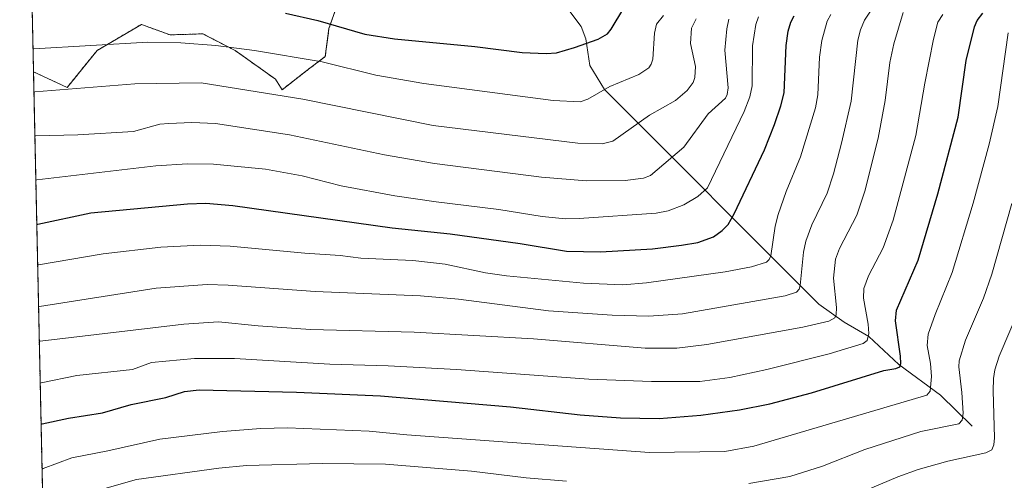
# Model space of a CAD drawing. Units: metres. Extents: x 647835 to 651285, y 4755472 to 4757860.
# Drawn here: x 647835 to 648147, y 4757454 to 4757600 of the extents above; entities that cross this region are included whole.
import ezdxf

# ---------------------------------------------------------------- set-up
doc = ezdxf.new("R2010")
doc.units = ezdxf.units.M
doc.header["$MEASUREMENT"] = 0
doc.linetypes.add('TRAZOS', pattern=[0.75, 0.5, -0.25])
for name, color, linetype, lineweight in [('Arbolado forestal', 92, 'TRAZOS', 0), ('Arbolado forestal CxS', 92, 'Continuous', 0), ('Comarca CxS', 133, 'Continuous', 0), ('Comunidad Autónoma CxS', 142, 'Continuous', 0), ('Corriente natural lineal', 142, 'Continuous', 13), ('Curva de nivel maestra', 36, 'Continuous', 30), ('Curva de nivel normal', 36, 'Continuous', 0), ('Espacio natural protegido CxS', 2, 'Continuous', 0), ('Municipio CxS', 142, 'Continuous', 0), ('Pastizal CxS', 92, 'Continuous', 0), ('Provincia CxS', 1, 'Continuous', 0)]:
    doc.layers.add(name, color=color, linetype=linetype, lineweight=lineweight)

# ---------------------------------------------------------------- blocks, each defined once
blk = doc.blocks.new('*U156')
at = {"layer": 'Arbolado forestal CxS', "color": 92, "linetype": 'Continuous', "lineweight": 0}
blk.add_polyline3d([(647849.75, 4757105.09, 1393.84), (647839.42, 4757583.35, 1207.59), (647850.13, 4757578.39, 1209.73), (647859.57, 4757590.07, 1205.44), (647873.62, 4757598.35, 1202.69), (647882.72, 4757595.04, 1203.96), (647893.11, 4757595.37, 1203.62), (647903.38, 4757590.07, 1205.23), (647916.13, 4757581.02, 1207.95), (647918.27, 4757577.67, 1208.92), (647925.71, 4757583.46, 1206.6), (647931.93, 4757588.18, 1203.9), (647933.1, 4757597.08, 1200.39), (647935.56, 4757604.1, 1197.37)], dxfattribs=at)
blk = doc.blocks.new('*U221')
at = {"layer": 'Curva de nivel maestra', "color": 36, "linetype": 'Continuous', "lineweight": 30}
blk.add_polyline3d([(647840.47, 4757535, 1225), (647840.79, 4757535.06, 1225), (647857.66, 4757538.67, 1225), (647888.26, 4757541.49, 1225), (647894.03, 4757541.7, 1225), (647902.61, 4757540.97, 1225), (647953.18, 4757533.9, 1225), (647971.54, 4757531.99, 1225), (647993.67, 4757528.87, 1225), (648008.35, 4757526.54, 1225), (648019.13, 4757526.27, 1225), (648035.62, 4757527.27, 1225), (648044.85, 4757528.35, 1225), (648050.01, 4757529.27, 1225), (648054.98, 4757531.08, 1225), (648057.7, 4757533, 1225), (648059.62, 4757534.93, 1225), (648061.56, 4757538.29, 1225), (648071.12, 4757558.6, 1225), (648074.38, 4757566.66, 1225), (648076.35, 4757572.56, 1225), (648077.4, 4757576.69, 1225), (648078.06, 4757591.68, 1225), (648078.67, 4757596.24, 1225), (648079.46, 4757599.12, 1225), (648080.6, 4757601.06, 1225)], dxfattribs=at)
blk = doc.blocks.new('*U226')
at = {"layer": 'Curva de nivel maestra', "color": 36, "linetype": 'Continuous', "lineweight": 30}
blk.add_polyline3d([(647919.37, 4757601.93, 1200), (647929.52, 4757599.63, 1200), (647944.47, 4757595.25, 1200), (647953.89, 4757593.8, 1200), (647979.3, 4757591.38, 1200), (647994.32, 4757589.48, 1200), (648001.99, 4757589.12, 1200), (648005.19, 4757589.38, 1200), (648010.97, 4757591.02, 1200), (648018.44, 4757593.71, 1200), (648021.44, 4757595.41, 1200), (648022.57, 4757596.81, 1200), (648026.54, 4757603.46, 1200)], dxfattribs=at)
blk = doc.blocks.new('*U228')
at = {"layer": 'Curva de nivel maestra', "color": 36, "linetype": 'Continuous', "lineweight": 30}
blk.add_polyline3d([(647841.84, 4757471.63, 1250), (647842.15, 4757471.78, 1250), (647850.58, 4757473.54, 1250), (647861.28, 4757475.23, 1250), (647870.42, 4757477.84, 1250), (647881.34, 4757480.09, 1250), (647887.35, 4757482.01, 1250), (647892, 4757482.53, 1250), (647922.83, 4757481.83, 1250), (647949.43, 4757480.6, 1250), (647990.66, 4757477.15, 1250), (648012.76, 4757474.62, 1250), (648025.46, 4757473.67, 1250), (648037.82, 4757473.48, 1250), (648050.97, 4757474.47, 1250), (648063.26, 4757476.15, 1250), (648072.89, 4757478.11, 1250), (648086.04, 4757481.59, 1250), (648109.03, 4757488.65, 1250), (648112.75, 4757489.32, 1250), (648114.02, 4757489.84, 1250), (648114.34, 4757490.92, 1250), (648114.29, 4757493.18, 1250), (648112.73, 4757504.41, 1250), (648113.04, 4757507.8, 1250), (648119.84, 4757523.62, 1250), (648126.11, 4757544.67, 1250), (648132.53, 4757568.94, 1250), (648135.13, 4757586.93, 1250), (648137.68, 4757597.6, 1250), (648138.6, 4757599.57, 1250), (648140.38, 4757601.94, 1250)], dxfattribs=at)

msp = doc.modelspace()

# ---------------------------------------------------------------- linework, layer by layer
at = {"layer": 'Arbolado forestal', "color": 92, "linetype": 'TRAZOS', "lineweight": 0}
for points in [[(647935.56, 4757604.1, 1197.37), (647933.1, 4757597.08, 1200.39), (647931.93, 4757588.18, 1203.9), (647925.71, 4757583.46, 1206.6), (647918.27, 4757577.67, 1208.92), (647916.13, 4757581.02, 1207.95), (647903.38, 4757590.07, 1205.23), (647893.11, 4757595.37, 1203.62), (647882.72, 4757595.04, 1203.96), (647873.62, 4757598.35, 1202.69), (647859.57, 4757590.08, 1205.44), (647850.13, 4757578.39, 1209.73), (647839.42, 4757583.35, 1207.59)], [(647849.75, 4757105.09, 1393.84), (647849.49, 4757117.06, 1398.11), (647839.42, 4757583.35, 1207.59)]]:
    msp.add_polyline3d(points, dxfattribs=at)
at = {"layer": 'Comarca CxS', "color": 133, "linetype": 'Continuous', "lineweight": 0}
msp.add_polyline3d([(651284.56, 4755546.17, 910.73), (647885.02, 4755471.98, 1042.5), (647835.06, 4757785.34, 1168.76), (651233.46, 4757859.5, 1301.98), (651284.56, 4755546.17, 910.73)], close=True, dxfattribs=at)
at = {"layer": 'Comunidad Autónoma CxS', "color": 142, "linetype": 'Continuous', "lineweight": 0}
msp.add_polyline3d([(649149, 4755499.56, 944.97), (647885.02, 4755471.98, 1042.5), (647835.06, 4757785.34, 1168.76), (648166.12, 4757792.56, 1273.04), (651233.46, 4757859.5, 1301.98), (651254.92, 4756887.91, 1272.64), (651284.56, 4755546.17, 910.73), (650207.12, 4755522.66, 961.45), (649301.3, 4755502.89, 938.43), (649240.92, 4755501.57, 941.23), (649149, 4755499.56, 944.97)], close=True, dxfattribs=at)
at = {"layer": 'Corriente natural lineal', "color": 142, "linetype": 'Continuous', "lineweight": 13}
msp.add_polyline3d([(648005.82, 4757607.34, 1194.69), (648013.03, 4757597.68, 1198.09), (648014.57, 4757593.82, 1199.2), (648015.75, 4757585.31, 1202.18), (648020.48, 4757577.73, 1204.92), (648088.36, 4757509.73, 1237.36), (648096.46, 4757503.98, 1241.11), (648104.24, 4757499.44, 1244.93), (648113.76, 4757490.56, 1249.97), (648126.95, 4757480.88, 1256.35), (648137, 4757471, 1261.32)], dxfattribs=at)
at = {"layer": 'Curva de nivel normal', "color": 36, "linetype": 'Continuous', "lineweight": 0}
for points in [[(648105.56, 4757603.82, 1235), (648102.89, 4757599.68, 1235), (648101.55, 4757596.66, 1235), (648100.71, 4757593.4, 1235), (648098.59, 4757574.05, 1235), (648095.59, 4757560.7, 1235), (648093, 4757551.03, 1235), (648091.01, 4757544.89, 1235), (648086.21, 4757534.8, 1235), (648084.26, 4757529.65, 1235), (648083.5, 4757526.16, 1235), (648082.51, 4757515.57, 1235), (648082.11, 4757514.4, 1235), (648081.3, 4757513.52, 1235), (648077.66, 4757512.36, 1235), (648045.12, 4757506.67, 1235), (648034.49, 4757505.93, 1235), (648022.92, 4757506.16, 1235), (648002.73, 4757507.56, 1235), (647974.2, 4757511.25, 1235), (647962.15, 4757512.29, 1235), (647928.7, 4757513.67, 1235), (647901.13, 4757515.71, 1235), (647894.47, 4757515.92, 1235), (647878.32, 4757514.74, 1235), (647841.35, 4757508.9, 1235), (647841.03, 4757508.83, 1235)], [(648039.14, 4757601.19, 1205), (648036.96, 4757598.41, 1205), (648036.26, 4757595.61, 1205), (648035.79, 4757587.39, 1205), (648035.23, 4757585.71, 1205), (648034.5, 4757584.64, 1205), (648031.29, 4757582.49, 1205), (648022.08, 4757578.73, 1205), (648015.2, 4757574.65, 1205), (648012.76, 4757573.78, 1205), (648004.2, 4757574.19, 1205), (647963.16, 4757579.62, 1205), (647947.98, 4757582.32, 1205), (647930.9, 4757586.46, 1205), (647909.51, 4757590.05, 1205), (647897.24, 4757591.65, 1205), (647886.1, 4757592.55, 1205), (647875.73, 4757592.74, 1205), (647839.59, 4757590.59, 1205), (647839.27, 4757590.56, 1205)], [(648069.25, 4757600.72, 1220), (648068.37, 4757598.37, 1220), (648067.4, 4757591.62, 1220), (648067.28, 4757578.94, 1220), (648066.54, 4757575.37, 1220), (648064.75, 4757570.72, 1220), (648053.1, 4757546.53, 1220), (648050, 4757543.79, 1220), (648045.54, 4757541.21, 1220), (648040.64, 4757539.25, 1220), (648036.86, 4757538.51, 1220), (648012.43, 4757536.81, 1220), (648008.05, 4757536.77, 1220), (648000.69, 4757537.48, 1220), (647986.91, 4757539.72, 1220), (647967.08, 4757542.12, 1220), (647953.94, 4757544.07, 1220), (647936.96, 4757547.24, 1220), (647924.62, 4757550.33, 1220), (647913.03, 4757552.46, 1220), (647896.48, 4757554.09, 1220), (647888.3, 4757554.14, 1220), (647878.23, 4757553.56, 1220), (647840.48, 4757549.08, 1220), (647840.16, 4757549.02, 1220)], [(648092.17, 4757601.52, 1230), (648091.05, 4757599.34, 1230), (648089.28, 4757593.23, 1230), (648088.58, 4757588.02, 1230), (648088.06, 4757576.01, 1230), (648087.32, 4757571.9, 1230), (648082.57, 4757556.35, 1230), (648077.98, 4757545.39, 1230), (648075.5, 4757538.16, 1230), (648074.53, 4757534.46, 1230), (648073.17, 4757524.97, 1230), (648072.69, 4757523.8, 1230), (648071.84, 4757523, 1230), (648067.01, 4757521.49, 1230), (648058.73, 4757519.92, 1230), (648033.71, 4757516.42, 1230), (648026.27, 4757515.85, 1230), (648013.8, 4757516.36, 1230), (647989.4, 4757518.72, 1230), (647982.73, 4757519.66, 1230), (647969.96, 4757522.4, 1230), (647959.64, 4757523.53, 1230), (647943.16, 4757524.22, 1230), (647936.7, 4757525.14, 1230), (647925.47, 4757525.85, 1230), (647901.77, 4757528.09, 1230), (647892.26, 4757528.43, 1230), (647879.76, 4757527.79, 1230), (647861.57, 4757525.61, 1230), (647841.07, 4757522.15, 1230), (647840.75, 4757522.09, 1230)], [(648115.16, 4757602.1, 1240), (648112.14, 4757592.25, 1240), (648110.89, 4757586.25, 1240), (648109.44, 4757574.2, 1240), (648107.17, 4757562.26, 1240), (648103.01, 4757545.55, 1240), (648100.39, 4757537.93, 1240), (648094.92, 4757527.38, 1240), (648093.66, 4757523.95, 1240), (648092.98, 4757517.95, 1240), (648093.93, 4757508.68, 1240), (648093.86, 4757506.26, 1240), (648093.49, 4757505.39, 1240), (648091.56, 4757504.35, 1240), (648083.26, 4757502.37, 1240), (648052.83, 4757496.88, 1240), (648043.33, 4757495.78, 1240), (648033.33, 4757495.75, 1240), (647997.9, 4757498.69, 1240), (647960.15, 4757500.86, 1240), (647927.28, 4757501.63, 1240), (647910.63, 4757502.8, 1240), (647898.03, 4757504.1, 1240), (647887.13, 4757503.36, 1240), (647841.59, 4757497.92, 1240), (647841.27, 4757497.83, 1240)], [(648127.66, 4757601.53, 1245), (648126.15, 4757599.12, 1245), (648124.7, 4757593.68, 1245), (648122.01, 4757579.7, 1245), (648119.13, 4757563.1, 1245), (648111.93, 4757536.32, 1245), (648108.79, 4757527.51, 1245), (648104.1, 4757518.69, 1245), (648102.6, 4757514.68, 1245), (648102.53, 4757511.6, 1245), (648104.03, 4757503.3, 1245), (648104.2, 4757500.38, 1245), (648103.7, 4757498.21, 1245), (648102.48, 4757497.2, 1245), (648091.61, 4757493.96, 1245), (648071.88, 4757489, 1245), (648060.14, 4757486.43, 1245), (648050.66, 4757485.14, 1245), (648035.39, 4757485.14, 1245), (648015.46, 4757485.91, 1245), (647973.55, 4757488.96, 1245), (647951.87, 4757490.15, 1245), (647933.36, 4757490.72, 1245), (647903.18, 4757492.42, 1245), (647890.52, 4757492.46, 1245), (647876.83, 4757491.24, 1245), (647870.85, 4757489.02, 1245), (647853.17, 4757487.11, 1245), (647841.87, 4757484.78, 1245), (647841.55, 4757484.65, 1245)], [(648049.45, 4757600.08, 1210), (648048.06, 4757597.12, 1210), (648047.67, 4757592.3, 1210), (648049.24, 4757584.98, 1210), (648049.03, 4757581.56, 1210), (648048.53, 4757579.97, 1210), (648046.62, 4757577.38, 1210), (648042.91, 4757574.2, 1210), (648034.72, 4757569.62, 1210), (648023.03, 4757561.32, 1210), (648019.67, 4757560.47, 1210), (648012.03, 4757560.7, 1210), (647966.16, 4757566.31, 1210), (647924.8, 4757574.64, 1210), (647892.54, 4757579.89, 1210), (647871.6, 4757579.5, 1210), (647839.88, 4757576.95, 1210), (647839.56, 4757576.9, 1210)], [(648059.9, 4757600.07, 1215), (648059.17, 4757596.91, 1215), (648058.6, 4757590.19, 1215), (648059.62, 4757578.23, 1215), (648059.31, 4757576.14, 1215), (648058.78, 4757575.01, 1215), (648053.35, 4757570.06, 1215), (648045.63, 4757559.41, 1215), (648035.07, 4757550.5, 1215), (648032.83, 4757549.67, 1215), (648027.04, 4757548.86, 1215), (648014.69, 4757548.76, 1215), (648000.44, 4757549.89, 1215), (647966.54, 4757554.23, 1215), (647950.74, 4757556.98, 1215), (647920.59, 4757563.36, 1215), (647897.1, 4757566.96, 1215), (647889.66, 4757567.27, 1215), (647882.31, 4757567, 1215), (647879.53, 4757566.78, 1215), (647871.15, 4757564.37, 1215), (647853.45, 4757563.35, 1215), (647840.18, 4757563.09, 1215), (647839.86, 4757563.03, 1215)], [(648148.35, 4757595.71, 1255), (648145.09, 4757572.32, 1255), (648142.41, 4757560.41, 1255), (648137.26, 4757541.71, 1255), (648130.66, 4757519.7, 1255), (648125.29, 4757506.44, 1255), (648123.08, 4757500.16, 1255), (648122.71, 4757496.56, 1255), (648123.8, 4757490.92, 1255), (648124.1, 4757486.77, 1255), (648123.63, 4757482.12, 1255), (648122.58, 4757480.84, 1255), (648067.82, 4757464.66, 1255), (648058.58, 4757462.95, 1255), (648034.71, 4757462.68, 1255), (647957.82, 4757468.28, 1255), (647945.87, 4757469.39, 1255), (647920, 4757470.47, 1255), (647911.46, 4757470.3, 1255), (647899.35, 4757469.34, 1255), (647879.48, 4757466.91, 1255), (647863.02, 4757463.18, 1255), (647851.55, 4757460.94, 1255), (647842.46, 4757457.58, 1255), (647842.14, 4757457.44, 1255)], [(648149.51, 4757541.55, 1260), (648143.25, 4757519.24, 1260), (648140.6, 4757511.62, 1260), (648134.9, 4757498.3, 1260), (648132.83, 4757491.76, 1260), (648132.76, 4757489.88, 1260), (648133.76, 4757481.68, 1260), (648134.16, 4757475.17, 1260), (648133.85, 4757472.88, 1260), (648132.71, 4757471.78, 1260), (648120.67, 4757469.31, 1260), (648102.99, 4757463.65, 1260), (648089.52, 4757458.35, 1260), (648079.2, 4757455.11, 1260), (648066.18, 4757452.84, 1260)], [(648152.28, 4757509.09, 1265), (648145.55, 4757493.17, 1265), (648144.2, 4757488.91, 1265), (648143.75, 4757486.18, 1265), (648143.61, 4757482.24, 1265), (648144.03, 4757467.36, 1265), (648143.82, 4757465.08, 1265), (648143.19, 4757463.57, 1265), (648141.3, 4757462.54, 1265), (648129.23, 4757459.98, 1265), (648119.85, 4757457.32, 1265), (648113.46, 4757454.93, 1265), (648094.88, 4757447.12, 1265)], [(648008.37, 4757453.59, 1260), (647995.64, 4757454.66, 1260), (647978.3, 4757456.76, 1260), (647951, 4757458.95, 1260), (647930.99, 4757459.19, 1260), (647906.95, 4757458.51, 1260), (647898.14, 4757457.75, 1260), (647872.08, 4757454.17, 1260), (647842.71, 4757445.8, 1260)]]:
    msp.add_polyline3d(points, dxfattribs=at)
at = {"layer": 'Espacio natural protegido CxS', "color": 2, "linetype": 'Continuous', "lineweight": 0}
msp.add_polyline3d([(647865.54, 4756374.07, 1049.34), (647835.06, 4757785.34, 1168.76), (651233.46, 4757859.5, 1301.98)], dxfattribs=at)
msp.add_polyline3d([(647865.54, 4756374.07, 1049.34), (647835.06, 4757785.34, 1168.76), (651233.46, 4757859.5, 1301.98)], dxfattribs=at)
at = {"layer": 'Municipio CxS', "color": 142, "linetype": 'Continuous', "lineweight": 0}
msp.add_polyline3d([(647885.02, 4755471.98, 1042.5), (647835.06, 4757785.34, 1168.76), (648166.12, 4757792.56, 1273.04), (648172.02, 4757731.91, 1270.72), (648175.6, 4757707.08, 1268.9), (648186.23, 4757649.34, 1267.7), (648193.29, 4757610.47, 1272.59), (648199.75, 4757587.35, 1276.28), (648204.22, 4757568, 1278.28), (648207.13, 4757558.5, 1279.95), (648208.59, 4757553.73, 1280.74), (648214.61, 4757533.65, 1284.96), (648217.41, 4757526.45, 1286.67), (648220.91, 4757514.34, 1288.98), (648222.72, 4757504.1, 1291.26), (648225.06, 4757483.57, 1294.62), (648226.01, 4757457.92, 1297.88), (648227.12, 4757431.13, 1301.2)], dxfattribs=at)
at = {"layer": 'Pastizal CxS', "color": 92, "linetype": 'Continuous', "lineweight": 0}
for points in [[(647839.42, 4757583.35, 1207.59), (647836.16, 4757734.18, 1160.02), (647835.68, 4757756.72, 1161.48), (647835.06, 4757785.34, 1168.76), (647862.08, 4757785.93, 1167.53), (648061.95, 4757790.29, 1231.54), (648166.17, 4757792.57, 1273.06)], [(647935.56, 4757604.1, 1197.37), (647933.1, 4757597.08, 1200.39), (647931.93, 4757588.18, 1203.9), (647925.71, 4757583.46, 1206.6), (647918.27, 4757577.67, 1208.92), (647916.13, 4757581.02, 1207.95), (647903.38, 4757590.07, 1205.23), (647893.11, 4757595.37, 1203.62), (647882.72, 4757595.04, 1203.96), (647873.62, 4757598.35, 1202.69), (647859.57, 4757590.07, 1205.44), (647850.13, 4757578.39, 1209.73), (647839.42, 4757583.35, 1207.59), (647835.06, 4757785.34, 1168.76)], [(647935.56, 4757604.1, 1197.37), (647933.1, 4757597.08, 1200.39), (647931.93, 4757588.18, 1203.9), (647925.71, 4757583.46, 1206.6), (647918.27, 4757577.67, 1208.92), (647916.13, 4757581.02, 1207.95), (647903.38, 4757590.07, 1205.23), (647893.11, 4757595.37, 1203.62), (647882.72, 4757595.04, 1203.96), (647873.62, 4757598.35, 1202.69), (647859.57, 4757590.08, 1205.44), (647850.13, 4757578.39, 1209.73), (647839.42, 4757583.35, 1207.59)]]:
    msp.add_polyline3d(points, dxfattribs=at)
at = {"layer": 'Provincia CxS', "color": 1, "linetype": 'Continuous', "lineweight": 0}
msp.add_polyline3d([(651284.56, 4755546.17, 910.73), (647885.02, 4755471.98, 1042.5), (647835.06, 4757785.34, 1168.76), (651233.46, 4757859.5, 1301.98), (651284.56, 4755546.17, 910.73)], close=True, dxfattribs=at)

# ---------------------------------------------------------------- block references
at = {"layer": 'Arbolado forestal CxS', "color": 92, "linetype": 'Continuous', "lineweight": 0}
msp.add_blockref('*U156', (0, 0), dxfattribs=at)
at = {"layer": 'Curva de nivel maestra', "color": 36, "linetype": 'Continuous', "lineweight": 30}
for name in ['*U221', '*U228', '*U226']:
    msp.add_blockref(name, (0, 0), dxfattribs=at)

doc.saveas('drawing.dxf')
